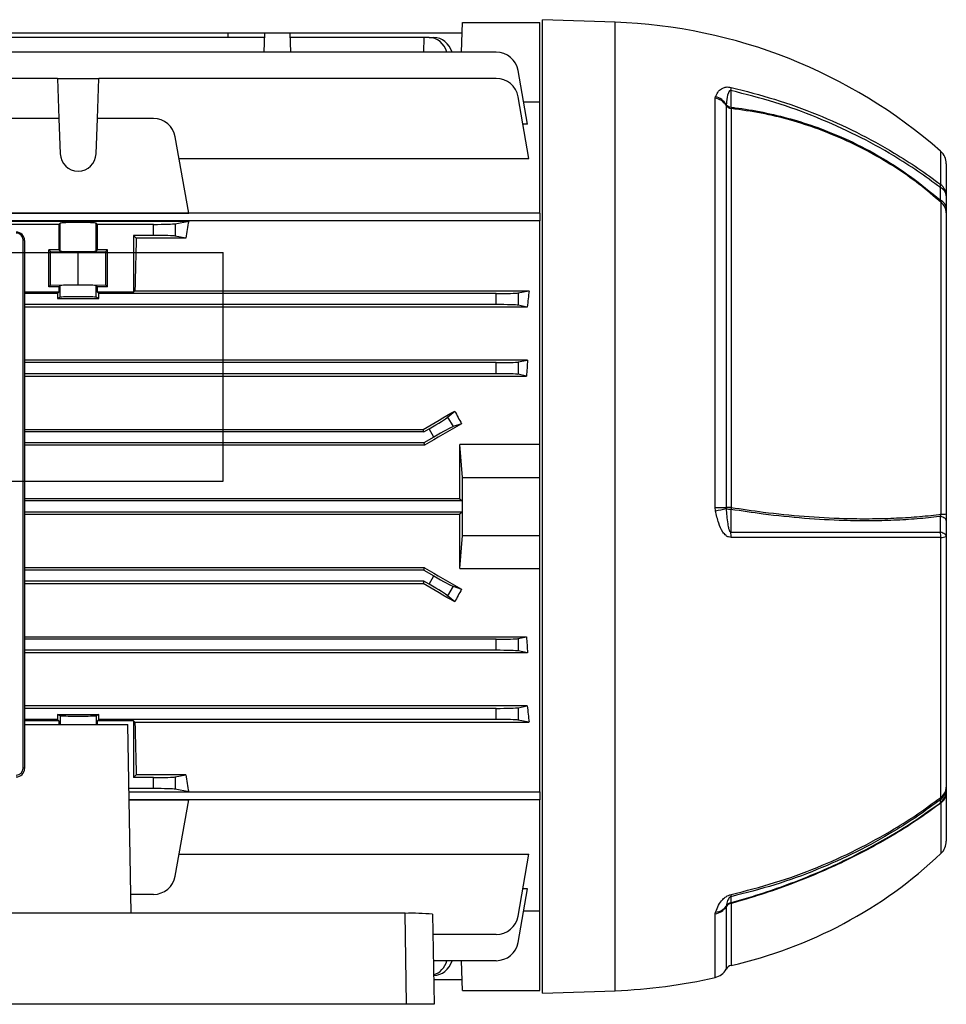
# Model space of a CAD drawing. Units: millimetres. Extents: x -848 to 531, y -481 to 481.
# Drawn here: x -362 to -195, y -90 to 88 of the extents above; entities that cross this region are included whole.
import ezdxf

# ---------------------------------------------------------------- set-up
doc = ezdxf.new("R2010")
doc.units = ezdxf.units.MM

msp = doc.modelspace()

# ---------------------------------------------------------------- linework, layer by layer
at = {"color": 7, "linetype": 'Continuous', "lineweight": 25}
for p, q in [((-282.49, 82.47), (-282.3, 87.85)), ((-282.3, 87.85), (-268.3, 87.85)), ((-268.3, 73.5), (-268.3, 87.85)), ((-254.7, 87.89), (-267.8, 88.35)), ((-267.8, 0.35), (-267.8, 88.35)), ((-324.66, 85.9), (-388.94, 85.9)), ((-324.68, 85.13), (-324.66, 85.9)), ((-318.09, 85.9), (-324.66, 85.9)), ((-318.09, 85.9), (-318.21, 82.47)), ((-313.51, 85.9), (-318.09, 85.9)), ((-313.51, 85.9), (-313.39, 82.47)), ((-282.37, 85.9), (-313.51, 85.9)), ((-318.11, 85.13), (-395.49, 85.13)), ((-289.3, 85.13), (-313.49, 85.13)), ((-289.3, 85.13), (-289.32, 82.47)), ((-288.33, 85.13), (-289.3, 85.13)), ((-288.33, 85.13), (-287.47, 85.13)), ((-276.18, 82.47), (-437.42, 82.47)), ((-270.53, 69.46), (-272.24, 79.16)), ((-355.52, 77.73), (-393.08, 77.73)), ((-355.52, 77.73), (-355.27, 70.48)), ((-355.52, 77.73), (-348.08, 77.73)), ((-348.33, 70.48), (-348.08, 77.73)), ((-276.18, 77.73), (-348.08, 77.73)), ((-270.27, 63.24), (-272.24, 74.42)), ((-271.25, 73.5), (-268.3, 73.5)), ((-268.3, 53.39), (-268.3, 73.5)), ((-236.58, 74.17), (-236.52, 74.46)), ((-236.58, 0.18), (-236.58, 74.17)), ((-234.61, 72.98), (-234.63, 72.89)), ((-234.63, 72.89), (-234.63, 0.18)), ((-233.71, 72.29), (-233.71, 0.18)), ((-355.27, 70.48), (-393.33, 70.48)), ((-355.27, 70.48), (-355.04, 64.11)), ((-348.56, 64.11), (-348.33, 70.48)), ((-338.18, 70.48), (-348.33, 70.48)), ((-270.53, 69.46), (-271.37, 69.46)), ((-331.81, 53.4), (-334.24, 67.17)), ((-333.55, 63.24), (-270.27, 63.24)), ((-194.8, 62.31), (-194.8, 56.51)), ((-195.74, -1.04), (-195.74, 55.33)), ((-194.8, 54.21), (-194.8, 53.43)), ((-194.8, 53.43), (-194.8, -0.99)), ((-268.3, 53.39), (-445.3, 53.39)), ((-268.3, 51.96), (-445.3, 51.96)), ((-416.79, 53.4), (-331.81, 53.4)), ((-416.79, 51.95), (-331.81, 51.95)), ((-334.24, 51.47), (-331.81, 51.95)), ((-268.3, 53.39), (-268.3, 51.96)), ((-268.3, 11.55), (-268.3, 51.96)), ((-355.27, 51.35), (-393.33, 51.35)), ((-355.04, 51.57), (-355.27, 51.35)), ((-355.27, 51.35), (-355.27, 46.75)), ((-355.04, 46.53), (-355.04, 51.57)), ((-348.33, 51.35), (-348.56, 51.57)), ((-348.56, 46.53), (-348.56, 51.57)), ((-338.18, 51.35), (-348.33, 51.35)), ((-348.33, 46.75), (-348.33, 51.35)), ((-338.18, 49.35), (-338.18, 51.35)), ((-334.24, 51.47), (-334.24, 49.24)), ((-361.75, -46.96), (-361.75, 48.54)), ((-361.5, 48.46), (-361.5, -47.04)), ((-341.8, 49.35), (-341.8, 39.11)), ((-338.18, 49.35), (-341.8, 49.35)), ((-341.8, 49.35), (-341.3, 48.86)), ((-332.32, 48.86), (-341.3, 48.86)), ((-332.32, 48.86), (-334.24, 49.24)), ((-355.27, 46.75), (-357.13, 46.75)), ((-357.13, 40.05), (-357.13, 46.75)), ((-357.13, 46.75), (-356.8, 46.42)), ((-356.8, 46.42), (-351.8, 46.33)), ((-356.8, 40.38), (-356.8, 46.42)), ((-355.27, 46.75), (-355.04, 46.53)), ((-351.8, 46.33), (-346.8, 46.42)), ((-351.8, 40.48), (-351.8, 46.33)), ((-348.56, 46.53), (-348.33, 46.75)), ((-346.47, 46.75), (-348.33, 46.75)), ((-346.8, 46.42), (-346.47, 46.75)), ((-346.8, 40.38), (-346.8, 46.42)), ((-346.47, 40.05), (-346.47, 46.75)), ((-357.13, 40.05), (-356.8, 40.38)), ((-355.27, 40.05), (-357.13, 40.05)), ((-356.8, 40.38), (-351.8, 40.48)), ((-355.27, 40.05), (-355.04, 40.27)), ((-355.27, 40.05), (-355.27, 39.11)), ((-355.04, 38.19), (-355.04, 40.27)), ((-351.8, 40.48), (-346.8, 40.38)), ((-348.56, 38.19), (-348.56, 40.27)), ((-348.56, 40.27), (-348.33, 40.05)), ((-348.33, 39.11), (-348.33, 40.05)), ((-346.47, 40.05), (-348.33, 40.05)), ((-346.8, 40.38), (-346.47, 40.05)), ((-341.55, 39.36), (-341.8, 39.11)), ((-341.55, 39.36), (-270.27, 39.36)), ((-272.24, 38.97), (-270.27, 39.36)), ((-355.27, 39.11), (-361.5, 39.11)), ((-355.52, 38.85), (-361.5, 38.85)), ((-355.27, 39.11), (-355.52, 38.85)), ((-355.52, 38.85), (-355.52, 37.95)), ((-355.04, 38.19), (-355.52, 37.95)), ((-355.52, 37.95), (-348.08, 37.95)), ((-348.08, 37.95), (-348.56, 38.19)), ((-348.08, 38.85), (-348.33, 39.11)), ((-341.8, 39.11), (-348.33, 39.11)), ((-276.18, 38.85), (-348.08, 38.85)), ((-348.08, 37.95), (-348.08, 38.85)), ((-276.18, 36.85), (-276.18, 38.85)), ((-272.24, 38.97), (-272.24, 36.74)), ((-276.18, 36.85), (-361.5, 36.85)), ((-270.58, 36.41), (-361.5, 36.41)), ((-270.58, 36.41), (-272.24, 36.74)), ((-270.53, 26.81), (-361.5, 26.81)), ((-272.24, 26.47), (-270.53, 26.81)), ((-276.18, 26.35), (-361.5, 26.35)), ((-276.18, 24.35), (-276.18, 26.35)), ((-272.24, 26.47), (-272.24, 24.24)), ((-276.18, 24.35), (-361.5, 24.35)), ((-361.5, 23.93), (-270.72, 23.93)), ((-270.72, 23.93), (-272.24, 24.24)), ((-284.98, 16.48), (-283.69, 17.61)), ((-284.98, 16.48), (-284, 14.78)), ((-361.5, 14.27), (-289.41, 14.27)), ((-289.3, 13.85), (-289.41, 14.27)), ((-289.3, 13.85), (-288.33, 14.41)), ((-287.47, 12.91), (-288.33, 14.41)), ((-282.47, 15.3), (-284, 14.78)), ((-289.3, 13.85), (-361.5, 13.85)), ((-287.47, 12.91), (-289.3, 11.85)), ((-289.3, 11.85), (-361.5, 11.85)), ((-289.19, 11.45), (-361.5, 11.45)), ((-289.3, 11.85), (-289.19, 11.45)), ((-282.3, 5.6), (-282.8, 11.55)), ((-268.3, 11.55), (-282.8, 11.55)), ((-268.3, 5.6), (-268.3, 11.55)), ((-282.3, -4.9), (-282.3, 5.6)), ((-282.3, 5.6), (-268.3, 5.6)), ((-268.3, -4.9), (-268.3, 5.6)), ((-282.77, 1.76), (-361.5, 1.76)), ((-282.37, 1.35), (-361.5, 1.35)), ((-282.77, 1.76), (-282.37, 1.35)), ((-282.37, 1.35), (-282.37, -0.65)), ((-267.8, -87.65), (-267.8, 0.35)), ((-236.52, -0.43), (-236.58, 0.18)), ((-234.63, 0.18), (-234.61, 0)), ((-282.37, -0.65), (-361.5, -0.65)), ((-361.5, -1.05), (-282.77, -1.05)), ((-282.37, -0.65), (-282.77, -1.05)), ((-194.8, -0.99), (-194.8, -2.2)), ((-282.8, -10.84), (-282.3, -4.9)), ((-282.3, -4.9), (-268.3, -4.9)), ((-268.3, -10.84), (-268.3, -4.9)), ((-195.82, -52.24), (-195.82, -5.26)), ((-194.8, -5.06), (-194.8, -50.39)), ((-289.19, -10.74), (-361.5, -10.74)), ((-289.3, -11.15), (-361.5, -11.15)), ((-289.3, -11.15), (-289.19, -10.74)), ((-289.3, -11.15), (-287.47, -12.21)), ((-288.33, -13.71), (-287.47, -12.21)), ((-282.8, -10.84), (-268.3, -10.84)), ((-268.3, -51.26), (-268.3, -10.84)), ((-289.3, -13.15), (-361.5, -13.15)), ((-361.5, -13.57), (-289.41, -13.57)), ((-289.3, -13.15), (-289.41, -13.57)), ((-288.33, -13.71), (-289.3, -13.15)), ((-284, -14.08), (-284.98, -15.78)), ((-284, -14.08), (-282.47, -14.6)), ((-283.69, -16.9), (-284.98, -15.78)), ((-361.5, -23.23), (-270.72, -23.23)), ((-276.18, -23.65), (-361.5, -23.65)), ((-276.18, -25.65), (-276.18, -23.65)), ((-272.24, -23.53), (-270.72, -23.23)), ((-272.24, -23.53), (-272.24, -25.76)), ((-276.18, -25.65), (-361.5, -25.65)), ((-270.53, -26.1), (-361.5, -26.1)), ((-270.53, -26.1), (-272.24, -25.76)), ((-270.58, -35.7), (-361.5, -35.7)), ((-276.18, -36.15), (-361.5, -36.15)), ((-355.52, -37.25), (-348.08, -37.25)), ((-355.52, -37.25), (-355.52, -38.15)), ((-355.04, -37.49), (-355.52, -37.25)), ((-348.08, -37.25), (-348.56, -37.49)), ((-348.08, -38.15), (-348.08, -37.25)), ((-276.18, -38.15), (-276.18, -36.15)), ((-272.24, -36.03), (-270.58, -35.7)), ((-272.24, -36.03), (-272.24, -38.26)), ((-355.52, -38.15), (-361.5, -38.15)), ((-355.27, -38.4), (-361.5, -38.4)), ((-361.5, -39.05), (-342.8, -39.05)), ((-355.52, -38.15), (-355.27, -38.4)), ((-355.27, -38.4), (-355.27, -39.05)), ((-348.33, -38.4), (-348.08, -38.15)), ((-341.8, -38.4), (-348.33, -38.4)), ((-348.33, -39.05), (-348.33, -38.4)), ((-276.18, -38.15), (-348.08, -38.15)), ((-342.2, -73.2), (-342.8, -39.05)), ((-341.55, -38.65), (-341.8, -38.4)), ((-341.8, -38.4), (-341.8, -48.65)), ((-341.55, -38.65), (-270.27, -38.65)), ((-270.27, -38.65), (-272.24, -38.26)), ((-341.8, -48.65), (-341.3, -48.15)), ((-338.18, -48.65), (-341.8, -48.65)), ((-332.32, -48.15), (-341.3, -48.15)), ((-338.18, -50.65), (-338.18, -48.65)), ((-334.24, -48.53), (-332.32, -48.15)), ((-334.24, -48.53), (-334.24, -50.76)), ((-338.18, -50.65), (-342.6, -50.65)), ((-342.59, -51.24), (-331.81, -51.24)), ((-342.59, -51.26), (-268.3, -51.26)), ((-331.81, -51.24), (-334.24, -50.76)), ((-268.3, -51.26), (-268.3, -52.68)), ((-194.8, -50.95), (-194.8, -51.38)), ((-194.8, -51.38), (-194.8, -60.17)), ((-268.3, -52.68), (-342.56, -52.68)), ((-342.56, -52.69), (-331.81, -52.69)), ((-334.24, -66.47), (-331.81, -52.69)), ((-268.3, -72.8), (-268.3, -52.68)), ((-333.55, -62.53), (-270.27, -62.53)), ((-272.24, -73.72), (-270.27, -62.53)), ((-272.24, -78.46), (-270.53, -68.76)), ((-270.53, -68.76), (-271.37, -68.76)), ((-338.18, -69.77), (-342.26, -69.77)), ((-268.3, -72.8), (-271.25, -72.8)), ((-268.3, -87.15), (-268.3, -72.8)), ((-236.58, -73.29), (-236.52, -72.97)), ((-234.61, -71.92), (-234.63, -72.01)), ((-292.69, -73.2), (-435.91, -73.2)), ((-292.4, -89.65), (-292.69, -73.2)), ((-287.7, -73.37), (-287.41, -89.65)), ((-276.18, -77.02), (-287.63, -77.02)), ((-276.18, -81.76), (-287.55, -81.76)), ((-282.3, -87.15), (-282.49, -81.76)), ((-287.47, -84.42), (-287.5, -84.42)), ((-282.37, -85.2), (-287.49, -85.2)), ((-282.3, -87.15), (-268.3, -87.15)), ((-267.8, -87.65), (-254.7, -87.19)), ((-292.4, -89.65), (-436.2, -89.65)), ((-287.41, -89.65), (-292.4, -89.65))]:
    msp.add_line(p, q, dxfattribs=at)
at = {"color": 8, "linetype": 'Continuous', "lineweight": 25}
for p, q in [((-254.7, 0.35), (-254.7, 87.89)), ((-195.82, 58.55), (-195.82, 64.56)), ((-254.7, -87.19), (-254.7, 0.35)), ((-355.04, -37.49), (-355.04, -39.05)), ((-348.56, -37.49), (-348.56, -39.05)), ((-195.74, -62.35), (-195.74, -53.24)), ((-234.63, -72.01), (-234.63, -83.31)), ((-233.71, -71.41), (-233.71, -82.61)), ((-236.58, -84.78), (-236.58, -73.29))]:
    msp.add_line(p, q, dxfattribs=at)
at = {"color": 7, "linetype": 'Continuous'}
for p, q in [((-421.2, 46.26), (-325.6, 46.26)), ((-325.6, 4.9), (-325.6, 46.26)), ((-421.2, 4.9), (-325.6, 4.9))]:
    msp.add_line(p, q, dxfattribs=at)
at = {"color": 7, "linetype": 'Continuous', "lineweight": 25, "flags": 128}
for points in [[(-233.75, 75.55), (-233.75, 74.9), (-233.75, 73.91), (-233.75, 72.52)], [(-361.5, 48.46), (-361.5, 48.47), (-361.52, 48.49), (-361.54, 48.5), (-361.57, 48.51), (-361.61, 48.52), (-361.65, 48.53), (-361.7, 48.54), (-361.75, 48.54)], [(-236.58, 0.18), (-236.27, 0.18), (-235.98, 0.18), (-235.7, 0.18), (-235.44, 0.18), (-235.2, 0.18), (-234.99, 0.18), (-234.79, 0.18), (-234.63, 0.18)], [(-233.75, -0.18), (-233.75, -1.53), (-233.75, -2.88), (-233.75, -4.3)], [(-194.8, -2.2), (-194.82, -2.1), (-194.87, -1.99), (-194.96, -1.88), (-195.08, -1.78), (-195.23, -1.69), (-195.42, -1.6), (-195.63, -1.52), (-195.87, -1.44)], [(-194.8, -5.06), (-194.82, -4.95), (-194.87, -4.85), (-194.96, -4.74), (-195.08, -4.64), (-195.24, -4.54), (-195.43, -4.45), (-195.64, -4.37), (-195.88, -4.3)], [(-361.5, -47.04), (-361.5, -47.03), (-361.52, -47.01), (-361.54, -47), (-361.57, -46.99), (-361.61, -46.98), (-361.65, -46.97), (-361.7, -46.96), (-361.75, -46.96)], [(-233.75, -70.2), (-233.75, -70.43), (-233.75, -70.79), (-233.75, -71.29)]]:
    msp.add_lwpolyline(points, dxfattribs=at)
at = {"color": 7, "linetype": 'Continuous', "lineweight": 25}
for centre, radius, start, end in [((-257.99, -6.36), 94.31, 48.7633, 88), ((-276.18, 78.47), 4, 10, 90), ((-276.18, 73.73), 4, 10, 90), ((-238.17, 76.02), 4.45, 353.92, 1.0878), ((-237.11, 71.23), 2.98, 33.6735, 79.6653), ((-237.43, 71.31), 3.28, 30.5398, 73.866), ((-233.47, 73.66), 1.39, 213.6945, 260.0681), ((-233.54, 73.95), 1.44, 222.1917, 261.5462), ((-232.27, 72.69), 1.49, 186.6567, 195.7058), ((-338.18, 66.48), 4, 10, 90), ((-351.8, 64.22), 3.25, 182, 358), ((-197.8, 62.31), 3, 0, 48.7633), ((-197.43, 58.46), 1.61, 343.9347, 3.3604), ((-196.6, 56.35), 1.81, 4.9319, 66.5758), ((-197.42, 56.48), 2.62, 0.6972, 52.4358), ((-196.59, 54.06), 1.8, 4.8862, 66.2634), ((-197.29, 53.39), 2.49, 0.8609, 51.3497), ((-363, 48.46), 1.5, 0, 90), ((-363, 48.54), 1.25, 0, 90), ((-233.67, -326.13), 326.32, 90.0068, 90.1683), ((-227.61, -0.77), 6.17, 171.0893, 174.4517), ((-241.65, 27.23), 28.13, 280.5015, 284.4893), ((-233.66, 2.52), 2.7, 249.377, 268.0158), ((-195.6, 5.42), 6.46, 268.7949, 277.107), ((-245.13, -5.07), 11.4, 359.0464, 3.8555), ((-200.3, -5.06), 4.49, 357.427, 9.7471), ((-195.68, -3.22), 2.04, 266.1334, 295.6952), ((-363, -46.96), 1.25, 270, 0), ((-363, -47.04), 1.5, 270, 0), ((-197.73, -50.38), 2.93, 309.0713, 359.8798), ((-197.73, -50.94), 2.93, 309.4804, 359.8849), ((-197.1, -50.32), 2.3, 303.7031, 358.3775), ((-197.21, -51.34), 2.41, 307.6879, 358.9341), ((-196.59, -52.34), 0.776, 335.9801, 7.6894), ((-197.8, -60.17), 3, 313.4953, 0), ((-251.49, -3.59), 81, 282.6798, 313.4953), ((-338.18, -65.77), 4, 270, 350), ((-235.37, -69.9), 1.65, 349.5457, 3.5351), ((-237.11, -70.35), 2.99, 280.2932, 326.2448), ((-236.71, -70.39), 2.6, 274.0949, 323.877), ((-233.47, -72.79), 1.4, 99.8911, 146.2234), ((-233.42, -72.64), 1.4, 103.8849, 148.712), ((-236.09, -72.18), 2.5, 17.9345, 21.0631), ((-291.44, -108.95), 35.77, 83.9894, 91.9984), ((-276.18, -73.02), 4, 270, 350), ((-276.18, -77.76), 4, 270, 350), ((-237.26, -81.86), 3, 283.1245, 331.2356), ((-233.4, -83.98), 1.4, 102.6798, 151.2356), ((-257.99, 7.07), 94.31, 272, 283.1245)]:
    msp.add_arc(centre, radius, start, end, dxfattribs=at)
for centre, major_axis, ratio, start_param, end_param in [((-288.4, 81.13), (0.28, 3.99), 0.864974, 5.114388, 6.343305), ((-287.4, 81.13), (-0.28, 3.99), 0.864974, 4.994149, 6.223066), ((-351.8, 51.57), (3.25, 0), 0.034921, 0.034907, 3.106686), ((-322.46, 0.35), (0, 74), 0.176327, 0.799242, 0.856028), ((-338.18, 51.49), (4, 0), 0.034921, 4.712389, 6.108652), ((-339.35, 0.35), (0, 74), 0.034921, 0.856028, 1.015604), ((-338.18, 49.21), (4, 0), 0.034921, 0.174533, 1.570796), ((-351.8, 46.53), (3.25, 0), 0.034921, 3.176499, 6.248279), ((-351.8, 40.27), (3.25, 0), 0.034921, 0.034907, 3.106686), ((-259.18, 0.35), (0, 74), 0.176327, 1.015604, 1.061886), ((-351.8, 38.19), (3.25, 0), 0.017455, 0.034907, 3.106686), ((-276.18, 38.99), (4, 0), 0.034921, 4.712389, 6.108652), ((-276.18, 36.71), (4, 0), 0.034921, 0.174533, 1.570796), ((-258.35, 0.35), (0, 74), 0.176327, 1.205219, 1.246466), ((-276.18, 26.49), (4, 0), 0.034921, 4.712389, 6.108652), ((-276.18, 24.21), (4, 0), 0.034921, 0.174533, 1.570796), ((-318.6, 0.35), (128.27, 73.97), 0.017444, 4.931899, 4.977958), ((-288.4, 14.53), (3.46, 2), 0.034921, 4.712389, 6.108652), ((-259.08, 0.35), (-43.91, 73.7), 0.151498, 1.245462, 1.277374), ((-303.3, 0.35), (128.27, 73.97), 0.017444, 1.397624, 1.450545), ((-287.4, 12.79), (3.46, 2), 0.034921, 0.174533, 1.570796), ((-285.36, 0.35), (0, 74), 0.034921, 4.73136, 4.864251), ((-285.36, 0.35), (0, 74), 0.034921, 4.560527, 4.693418), ((-303.3, 0.35), (128.27, -73.97), 0.017444, 4.832641, 4.885562), ((-287.4, -12.09), (3.46, -2), 0.034921, 4.712389, 6.108652), ((-318.6, 0.35), (128.27, -73.97), 0.017444, 1.305228, 1.351286), ((-288.4, -13.83), (3.46, -2), 0.034921, 0.174533, 1.570796), ((-259.08, 0.35), (43.91, 73.7), 0.151498, 1.864219, 1.89613), ((-276.18, -23.51), (4, 0), 0.034921, 4.712389, 6.108652), ((-258.35, 0.35), (0, 74), 0.176327, 1.895127, 1.936373), ((-276.18, -25.79), (4, 0), 0.034921, 0.174533, 1.570796), ((-276.18, -36.01), (4, 0), 0.034921, 4.712389, 6.108652), ((-259.18, 0.35), (0, 74), 0.176327, 2.079707, 2.125989), ((-351.8, -37.48), (3.25, 0), 0.017455, 3.176499, 6.248279), ((-339.35, 0.35), (0, 74), 0.034921, 2.125989, 2.285565), ((-276.18, -38.29), (4, 0), 0.034921, 0.174533, 1.570796), ((-338.18, -48.51), (4, 0), 0.034921, 4.712389, 6.108652), ((-322.46, 0.35), (0, 74), 0.176327, 2.285565, 2.34235), ((-338.18, -50.79), (4, 0), 0.034921, 0.174533, 1.570796), ((-288.4, -80.42), (-0.28, 3.99), 0.864974, 3.322935, 4.31039), ((-287.4, -80.42), (0.28, 3.99), 0.864974, 3.201712, 4.430629)]:
    msp.add_ellipse(centre, major_axis=major_axis, ratio=ratio, start_param=start_param, end_param=end_param, dxfattribs=at)
for points, knots in [([(-236.52, 74.46), (-236.51, 74.48), (-236.37, 74.82), (-236.06, 75.4), (-235.43, 75.95), (-234.75, 76.17), (-234.22, 76.2), (-233.89, 76.14), (-233.72, 76.11)], [0, 0, 0, 0, 0.024574, 0.383274, 0.683892, 0.831734, 0.915654, 1, 1, 1, 1]), ([(-233.75, 75.55), (-233.76, 75.56), (-233.8, 75.57), (-233.85, 75.57), (-233.93, 75.54), (-234.09, 75.41), (-234.39, 74.74), (-234.52, 73.88), (-234.59, 73.15), (-234.61, 72.98)], [0, 0, 0, 0, 0.010688, 0.021357, 0.038225, 0.079368, 0.228611, 0.820718, 1, 1, 1, 1]), ([(-195.88, 58.01), (-197.24, 59.01), (-199.95, 61), (-204.97, 64.2), (-211, 67.53), (-218.2, 70.76), (-225.79, 73.52), (-231.09, 74.87), (-233.75, 75.55)], [0, 0, 0, 0, 0.123042, 0.246482, 0.431312, 0.617497, 0.808003, 1, 1, 1, 1]), ([(-233.72, 76.11), (-231.08, 75.43), (-225.78, 74.08), (-218.2, 71.32), (-210.97, 68.08), (-204.94, 64.75), (-199.89, 61.55), (-197.18, 59.55), (-195.82, 58.55)], [0, 0, 0, 0, 0.1905, 0.382489, 0.567337, 0.753541, 0.876571, 1, 1, 1, 1]), ([(-233.75, 72.52), (-233.51, 72.49), (-231.57, 72.27), (-227.94, 71.67), (-222.93, 70.47), (-218.04, 68.9), (-212.72, 66.76), (-207.07, 63.86), (-201.21, 60.13), (-197.65, 57.18), (-195.87, 55.7)], [0, 0, 0, 0, 0.017109, 0.139137, 0.261171, 0.383182, 0.505192, 0.67, 0.835196, 1, 1, 1, 1]), ([(-195.74, 55.33), (-197.06, 56.45), (-199.7, 58.7), (-204, 61.68), (-208.52, 64.39), (-213.22, 66.72), (-218.03, 68.66), (-223.02, 70.26), (-228.25, 71.54), (-231.89, 72.04), (-233.71, 72.29)], [0, 0, 0, 0, 0.123138, 0.246279, 0.372097, 0.497912, 0.618872, 0.740454, 0.869835, 1, 1, 1, 1]), ([(-195.87, 55.7), (-195.87, 56.09), (-195.87, 56.86), (-195.88, 57.63), (-195.88, 58.01)], [0, 0, 0, 0, 0.500007, 1, 1, 1, 1]), ([(-195.74, 55.33), (-195.75, 55.38), (-195.78, 55.48), (-195.83, 55.62), (-195.87, 55.7)], [0, 0, 0, 0, 0.414236, 1, 1, 1, 1]), ([(-194.8, 56.51), (-194.8, 56.12), (-194.8, 55.36), (-194.8, 54.59), (-194.8, 54.21)], [0, 0, 0, 0, 0.5, 1, 1, 1, 1]), ([(-233.71, 0.18), (-231.76, -0.11), (-227.29, -0.79), (-220.44, -1.46), (-214.06, -1.82), (-208.7, -1.88), (-204.29, -1.78), (-200.09, -1.53), (-197.29, -1.24), (-195.87, -1.05), (-195.74, -1.04)], [0, 0, 0, 0, 0.139004, 0.319471, 0.502032, 0.62301, 0.744608, 0.865584, 0.987176, 1, 1, 1, 1]), ([(-233.72, -5.26), (-233.89, -5.24), (-234.22, -5.2), (-234.75, -4.86), (-235.43, -4.06), (-236.08, -2.52), (-236.36, -1.18), (-236.52, -0.43)], [0, 0, 0, 0, 0.084351, 0.168276, 0.316125, 0.61676, 1, 1, 1, 1]), ([(-234.61, 0), (-234.55, -0.93), (-234.47, -2.02), (-234.26, -3.23), (-234.18, -3.6), (-234.1, -3.85), (-234.03, -4.04), (-233.96, -4.17), (-233.89, -4.25), (-233.83, -4.29), (-233.79, -4.3), (-233.76, -4.3), (-233.75, -4.3)], [0, 0, 0, 0, 0.618288, 0.735866, 0.815763, 0.870615, 0.908804, 0.94857, 0.966649, 0.981741, 0.992652, 1, 1, 1, 1]), ([(-195.87, -1.44), (-195.94, -1.45), (-197.3, -1.63), (-200.03, -1.91), (-204.25, -2.17), (-208.67, -2.28), (-214.04, -2.21), (-220.43, -1.85), (-227.31, -1.16), (-231.8, -0.47), (-233.75, -0.18)], [0, 0, 0, 0, 0.006859, 0.128867, 0.25088, 0.372897, 0.494912, 0.677521, 0.860128, 1, 1, 1, 1]), ([(-195.88, -4.3), (-195.88, -3.82), (-195.87, -2.87), (-195.87, -1.92), (-195.87, -1.44)], [0, 0, 0, 0, 0.499994, 1, 1, 1, 1]), ([(-195.87, -1.44), (-195.83, -1.37), (-195.77, -1.25), (-195.75, -1.09), (-195.74, -1.04)], [0, 0, 0, 0, 0.624632, 1, 1, 1, 1]), ([(-194.8, -2.2), (-194.8, -2.68), (-194.8, -3.63), (-194.8, -4.59), (-194.8, -5.06)], [0, 0, 0, 0, 0.5, 1, 1, 1, 1]), ([(-233.75, -4.3), (-231.11, -4.3), (-225.81, -4.29), (-218.24, -4.29), (-211.02, -4.3), (-204.99, -4.29), (-199.95, -4.29), (-197.24, -4.3), (-195.88, -4.3)], [0, 0, 0, 0, 0.190517, 0.382523, 0.567362, 0.753556, 0.876579, 1, 1, 1, 1]), ([(-195.82, -5.26), (-197.18, -5.26), (-199.89, -5.25), (-204.92, -5.25), (-210.95, -5.26), (-218.16, -5.25), (-225.75, -5.25), (-231.06, -5.25), (-233.72, -5.26)], [0, 0, 0, 0, 0.123011, 0.24642, 0.431277, 0.617491, 0.808, 1, 1, 1, 1]), ([(-194.8, -50.39), (-194.8, -50.48), (-194.8, -50.67), (-194.8, -50.85), (-194.8, -50.95)], [0, 0, 0, 0, 0.5, 1, 1, 1, 1]), ([(-195.88, -52.66), (-197.24, -53.65), (-199.95, -55.66), (-204.97, -58.85), (-211, -62.17), (-218.2, -65.41), (-225.79, -68.17), (-231.09, -69.52), (-233.75, -70.2)], [0, 0, 0, 0, 0.123042, 0.246482, 0.431312, 0.617497, 0.808003, 1, 1, 1, 1]), ([(-233.75, -71.29), (-233.51, -71.22), (-231.57, -70.68), (-227.94, -69.57), (-222.93, -67.81), (-218.04, -65.85), (-212.72, -63.45), (-207.07, -60.52), (-201.21, -57.03), (-197.65, -54.48), (-195.87, -53.2)], [0, 0, 0, 0, 0.017109, 0.139137, 0.261171, 0.383182, 0.505192, 0.67, 0.835196, 1, 1, 1, 1]), ([(-233.72, -69.8), (-231.08, -69.12), (-225.78, -67.78), (-218.2, -65.02), (-210.97, -61.77), (-204.94, -58.45), (-199.89, -55.24), (-197.18, -53.24), (-195.82, -52.24)], [0, 0, 0, 0, 0.1905, 0.382489, 0.567337, 0.753541, 0.876571, 1, 1, 1, 1]), ([(-195.74, -53.24), (-197.06, -54.2), (-199.7, -56.13), (-204, -58.86), (-208.52, -61.45), (-213.22, -63.83), (-218.03, -66), (-223.02, -68), (-228.25, -69.83), (-231.89, -70.89), (-233.71, -71.41)], [0, 0, 0, 0, 0.123138, 0.246279, 0.372097, 0.497912, 0.618872, 0.740454, 0.869835, 1, 1, 1, 1]), ([(-195.87, -53.2), (-195.87, -53.11), (-195.87, -52.93), (-195.88, -52.75), (-195.88, -52.66)], [0, 0, 0, 0, 0.500007, 1, 1, 1, 1]), ([(-195.74, -53.24), (-195.75, -53.22), (-195.78, -53.17), (-195.83, -53.19), (-195.87, -53.2)], [0, 0, 0, 0, 0.414236, 1, 1, 1, 1]), ([(-236.52, -72.97), (-236.51, -72.95), (-236.37, -72.54), (-236.06, -71.78), (-235.43, -70.84), (-234.75, -70.25), (-234.22, -69.94), (-233.89, -69.84), (-233.72, -69.8)], [0, 0, 0, 0, 0.0245738, 0.3832743, 0.6838924, 0.8317339, 0.915654, 1, 1, 1, 1]), ([(-233.75, -70.2), (-233.76, -70.2), (-233.8, -70.21), (-233.85, -70.23), (-233.93, -70.27), (-234.09, -70.41), (-234.39, -70.89), (-234.52, -71.41), (-234.59, -71.82), (-234.61, -71.92)], [0, 0, 0, 0, 0.010688, 0.021357, 0.038225, 0.079368, 0.228611, 0.820718, 1, 1, 1, 1])]:
    msp.add_open_spline(points, degree=3, knots=knots, dxfattribs=at)

doc.saveas('drawing.dxf')
